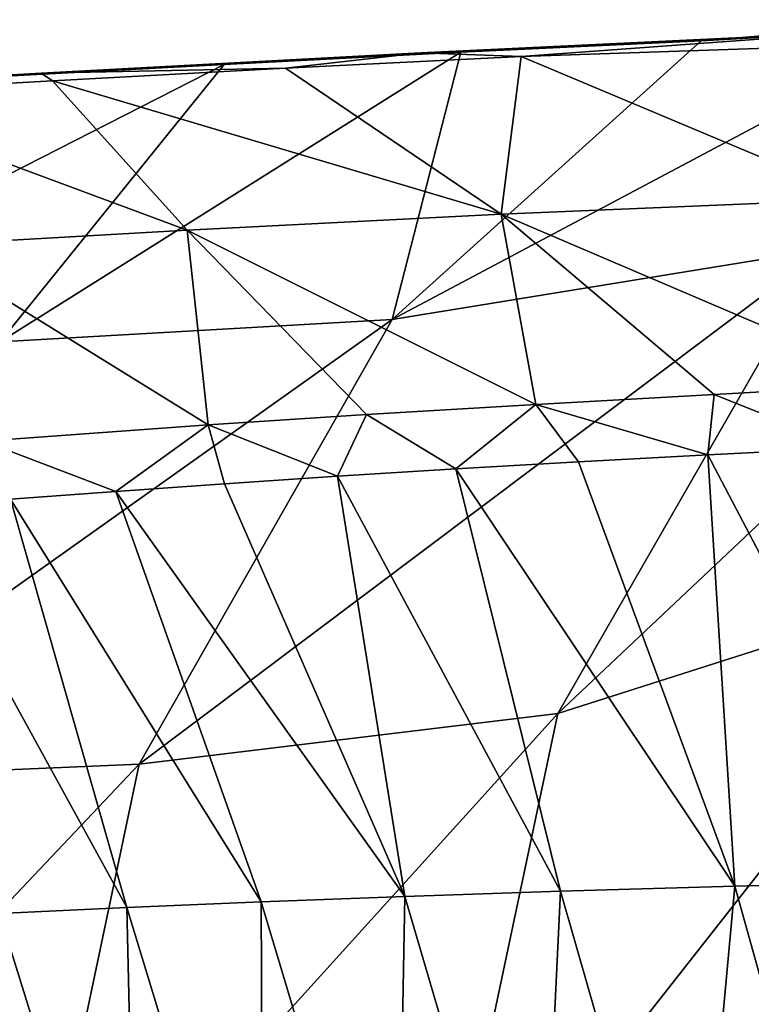
# Model space of a CAD drawing. Units: millimetres. Extents: x -24 to 196, y -115 to 240.
# Drawn here: x 121 to 129, y 206 to 216 of the extents above; entities that cross this region are included whole.
import ezdxf

# ---------------------------------------------------------------- set-up
doc = ezdxf.new("R2010")
doc.units = ezdxf.units.MM
doc.header["$LTSCALE"] = 26.699852
for name, color, linetype in [('360', 7, 'CONTINUOUS'), ('362', 7, 'CONTINUOUS'), ('381', 7, 'CONTINUOUS'), ('382', 7, 'CONTINUOUS'), ('383', 7, 'CONTINUOUS')]:
    doc.layers.add(name, color=color, linetype=linetype)

msp = doc.modelspace()

# ---------------------------------------------------------------- linework, layer by layer
at = {"layer": '360', "linetype": 'Continuous'}
for points in [[(128.614, 212.316, 210.724), (130.527, 212.424, 213.999), (129.989, 211.767, 211.952), (128.614, 212.316, 210.724)], [(126.77, 212.213, 207.187), (128.614, 212.316, 210.724), (128.549, 211.694, 209.374), (126.77, 212.213, 207.187)], [(128.549, 211.694, 209.374), (128.614, 212.316, 210.724), (129.989, 211.767, 211.952), (128.549, 211.694, 209.374)], [(125.023, 212.112, 203.387), (126.77, 212.213, 207.187), (125.944, 211.548, 204.027), (125.023, 212.112, 203.387)], [(125.944, 211.548, 204.027), (126.77, 212.213, 207.187), (127.212, 211.622, 206.759), (125.944, 211.548, 204.027)], [(127.212, 211.622, 206.759), (126.77, 212.213, 207.187), (128.549, 211.694, 209.374), (127.212, 211.622, 206.759)], [(123.386, 212.004, 199.336), (125.023, 212.112, 203.387), (124.721, 211.473, 201.128), (123.386, 212.004, 199.336)], [(124.721, 211.473, 201.128), (125.023, 212.112, 203.387), (125.944, 211.548, 204.027), (124.721, 211.473, 201.128)], [(121.063, 211.836, 192.768), (123.386, 212.004, 199.336), (122.432, 211.316, 194.969), (121.063, 211.836, 192.768)], [(122.432, 211.316, 194.969), (123.386, 212.004, 199.336), (123.554, 211.395, 198.1), (122.432, 211.316, 194.969)], [(123.554, 211.395, 198.1), (123.386, 212.004, 199.336), (124.721, 211.473, 201.128), (123.554, 211.395, 198.1)], [(121.341, 211.236, 191.722), (121.063, 211.836, 192.768), (122.432, 211.316, 194.969), (121.341, 211.236, 191.722)]]:
    msp.add_3dface(points, dxfattribs=at)
at = {"layer": '362', "linetype": 'Continuous'}
for points in [[(131.12, 216.189, 226.863), (130.064, 216.059, 225.069), (128.479, 215.97, 223.439), (131.12, 216.189, 226.863)], [(130.064, 216.059, 225.069), (125.582, 215.848, 218.581), (128.479, 215.97, 223.439), (130.064, 216.059, 225.069)], [(125.582, 215.848, 218.581), (130.064, 216.059, 225.069), (126.621, 215.808, 219.581), (125.582, 215.848, 218.581)], [(126.621, 215.808, 219.581), (130.064, 216.059, 225.069), (129.168, 215.895, 223.297), (126.621, 215.808, 219.581)], [(128.479, 215.97, 223.439), (125.582, 215.848, 218.581), (125.998, 215.853, 219.787), (128.479, 215.97, 223.439)], [(125.582, 215.848, 218.581), (121.657, 215.638, 211.735), (123.549, 215.727, 215.781), (125.582, 215.848, 218.581)], [(121.657, 215.638, 211.735), (125.582, 215.848, 218.581), (124.184, 215.689, 215.616), (121.657, 215.638, 211.735)], [(125.998, 215.853, 219.787), (125.582, 215.848, 218.581), (123.549, 215.727, 215.781), (125.998, 215.853, 219.787)], [(124.184, 215.689, 215.616), (125.582, 215.848, 218.581), (126.621, 215.808, 219.581), (124.184, 215.689, 215.616)], [(123.549, 215.727, 215.781), (121.657, 215.638, 211.735), (121.157, 215.598, 211.419), (123.549, 215.727, 215.781)], [(121.657, 215.638, 211.735), (118.236, 215.439, 204.604), (121.157, 215.598, 211.419), (121.657, 215.638, 211.735)], [(118.236, 215.439, 204.604), (121.657, 215.638, 211.735), (119.369, 215.423, 206.303), (118.236, 215.439, 204.604)], [(119.369, 215.423, 206.303), (121.657, 215.638, 211.735), (121.775, 215.556, 211.23), (119.369, 215.423, 206.303)], [(121.775, 215.556, 211.23), (121.657, 215.638, 211.735), (124.184, 215.689, 215.616), (121.775, 215.556, 211.23)]]:
    msp.add_3dface(points, dxfattribs=at)
at = {"layer": '381', "linetype": 'Continuous'}
for points in [[(128.549, 211.694, 209.374), (129.989, 211.767, 211.952), (130.863, 207.294, 208.703), (128.549, 211.694, 209.374)], [(127.212, 211.622, 206.759), (128.549, 211.694, 209.374), (128.83, 207.238, 204.683), (127.212, 211.622, 206.759)], [(128.83, 207.238, 204.683), (128.549, 211.694, 209.374), (130.863, 207.294, 208.703), (128.83, 207.238, 204.683)], [(125.944, 211.548, 204.027), (127.212, 211.622, 206.759), (128.83, 207.238, 204.683), (125.944, 211.548, 204.027)], [(123.554, 211.395, 198.1), (124.721, 211.473, 201.128), (125.416, 207.132, 196.341), (123.554, 211.395, 198.1)], [(124.721, 211.473, 201.128), (125.944, 211.548, 204.027), (127.027, 207.186, 200.555), (124.721, 211.473, 201.128)], [(125.416, 207.132, 196.341), (124.721, 211.473, 201.128), (127.027, 207.186, 200.555), (125.416, 207.132, 196.341)], [(127.027, 207.186, 200.555), (125.944, 211.548, 204.027), (128.83, 207.238, 204.683), (127.027, 207.186, 200.555)], [(122.432, 211.316, 194.969), (123.554, 211.395, 198.1), (125.416, 207.132, 196.341), (122.432, 211.316, 194.969)], [(121.341, 211.236, 191.722), (122.432, 211.316, 194.969), (123.932, 207.077, 192.058), (121.341, 211.236, 191.722)], [(123.932, 207.077, 192.058), (122.432, 211.316, 194.969), (125.416, 207.132, 196.341), (123.932, 207.077, 192.058)], [(120.27, 211.153, 188.353), (121.341, 211.236, 191.722), (122.543, 207.018, 187.732), (120.27, 211.153, 188.353)], [(121.225, 206.957, 183.386), (120.27, 211.153, 188.353), (122.543, 207.018, 187.732), (121.225, 206.957, 183.386)], [(122.543, 207.018, 187.732), (121.341, 211.236, 191.722), (123.932, 207.077, 192.058), (122.543, 207.018, 187.732)], [(128.83, 207.238, 204.683), (130.863, 207.294, 208.703), (130.167, 202.454, 204.669), (128.83, 207.238, 204.683)], [(125.416, 207.132, 196.341), (127.027, 207.186, 200.555), (126.8, 202.428, 196.58), (125.416, 207.132, 196.341)], [(127.027, 207.186, 200.555), (128.389, 202.441, 200.669), (126.8, 202.428, 196.58), (127.027, 207.186, 200.555)], [(127.027, 207.186, 200.555), (128.83, 207.238, 204.683), (128.389, 202.441, 200.669), (127.027, 207.186, 200.555)], [(128.83, 207.238, 204.683), (130.167, 202.454, 204.669), (128.389, 202.441, 200.669), (128.83, 207.238, 204.683)], [(122.543, 207.018, 187.732), (123.932, 207.077, 192.058), (123.954, 202.396, 188.16), (122.543, 207.018, 187.732)], [(123.932, 207.077, 192.058), (125.416, 207.132, 196.341), (125.331, 202.413, 192.398), (123.932, 207.077, 192.058)], [(123.932, 207.077, 192.058), (125.331, 202.413, 192.398), (123.954, 202.396, 188.16), (123.932, 207.077, 192.058)], [(125.416, 207.132, 196.341), (126.8, 202.428, 196.58), (125.331, 202.413, 192.398), (125.416, 207.132, 196.341)], [(121.225, 206.957, 183.386), (122.543, 207.018, 187.732), (122.65, 202.377, 183.906), (121.225, 206.957, 183.386)], [(122.543, 207.018, 187.732), (123.954, 202.396, 188.16), (122.65, 202.377, 183.906), (122.543, 207.018, 187.732)], [(121.225, 206.957, 183.386), (122.65, 202.377, 183.906), (121.415, 202.356, 179.646), (121.225, 206.957, 183.386)]]:
    msp.add_3dface(points, dxfattribs=at)
at = {"layer": '382', "linetype": 'Continuous'}
for points in [[(126.621, 215.808, 219.581), (129.168, 215.895, 223.297), (130.13, 214.336, 219.091), (126.621, 215.808, 219.581)], [(124.184, 215.689, 215.616), (126.621, 215.808, 219.581), (126.414, 214.179, 213.081), (124.184, 215.689, 215.616)], [(126.621, 215.808, 219.581), (130.13, 214.336, 219.091), (126.414, 214.179, 213.081), (126.621, 215.808, 219.581)], [(121.775, 215.556, 211.23), (124.184, 215.689, 215.616), (126.414, 214.179, 213.081), (121.775, 215.556, 211.23)], [(119.369, 215.423, 206.303), (121.775, 215.556, 211.23), (123.169, 214.014, 206.8), (119.369, 215.423, 206.303)], [(121.775, 215.556, 211.23), (126.414, 214.179, 213.081), (123.169, 214.014, 206.8), (121.775, 215.556, 211.23)], [(119.369, 215.423, 206.303), (123.169, 214.014, 206.8), (120.387, 213.857, 200.309), (119.369, 215.423, 206.303)], [(130.13, 214.336, 219.091), (130.527, 212.424, 213.999), (126.414, 214.179, 213.081), (130.13, 214.336, 219.091)], [(126.414, 214.179, 213.081), (126.77, 212.213, 207.187), (123.169, 214.014, 206.8), (126.414, 214.179, 213.081)], [(130.527, 212.424, 213.999), (128.614, 212.316, 210.724), (126.414, 214.179, 213.081), (130.527, 212.424, 213.999)], [(128.614, 212.316, 210.724), (126.77, 212.213, 207.187), (126.414, 214.179, 213.081), (128.614, 212.316, 210.724)], [(123.169, 214.014, 206.8), (123.386, 212.004, 199.336), (120.387, 213.857, 200.309), (123.169, 214.014, 206.8)], [(126.77, 212.213, 207.187), (125.023, 212.112, 203.387), (123.169, 214.014, 206.8), (126.77, 212.213, 207.187)], [(125.023, 212.112, 203.387), (123.386, 212.004, 199.336), (123.169, 214.014, 206.8), (125.023, 212.112, 203.387)], [(123.386, 212.004, 199.336), (121.063, 211.836, 192.768), (120.387, 213.857, 200.309), (123.386, 212.004, 199.336)]]:
    msp.add_3dface(points, dxfattribs=at)
at = {"layer": '383', "linetype": 'Continuous'}
for points in [[(131.12, 216.189, 226.863), (128.479, 215.97, 223.439), (125.287, 213.092, 227.199), (131.12, 216.189, 226.863)], [(129.754, 213.818, 233.246), (131.12, 216.189, 226.863), (125.287, 213.092, 227.199), (129.754, 213.818, 233.246)], [(134.435, 216.03, 238.734), (129.754, 213.818, 233.246), (126.998, 209.022, 236.005), (134.435, 216.03, 238.734)], [(131.501, 210.458, 241.984), (134.435, 216.03, 238.734), (126.998, 209.022, 236.005), (131.501, 210.458, 241.984)], [(128.479, 215.97, 223.439), (125.998, 215.853, 219.787), (125.287, 213.092, 227.199), (128.479, 215.97, 223.439)], [(125.998, 215.853, 219.787), (123.549, 215.727, 215.781), (121.233, 212.861, 220.815), (125.998, 215.853, 219.787)], [(125.287, 213.092, 227.199), (125.998, 215.853, 219.787), (121.233, 212.861, 220.815), (125.287, 213.092, 227.199)], [(123.549, 215.727, 215.781), (121.157, 215.598, 211.419), (117.554, 212.671, 214.197), (123.549, 215.727, 215.781)], [(121.233, 212.861, 220.815), (123.549, 215.727, 215.781), (117.554, 212.671, 214.197), (121.233, 212.861, 220.815)], [(129.754, 213.818, 233.246), (125.287, 213.092, 227.199), (122.672, 208.499, 229.693), (129.754, 213.818, 233.246)], [(126.998, 209.022, 236.005), (129.754, 213.818, 233.246), (122.672, 208.499, 229.693), (126.998, 209.022, 236.005)], [(125.287, 213.092, 227.199), (121.233, 212.861, 220.815), (118.567, 208.324, 223.011), (125.287, 213.092, 227.199)], [(122.672, 208.499, 229.693), (125.287, 213.092, 227.199), (118.567, 208.324, 223.011), (122.672, 208.499, 229.693)], [(131.501, 210.458, 241.984), (126.998, 209.022, 236.005), (125.755, 203.148, 237.525), (131.501, 210.458, 241.984)], [(130.18, 203.654, 243.768), (131.501, 210.458, 241.984), (125.755, 203.148, 237.525), (130.18, 203.654, 243.768)], [(126.998, 209.022, 236.005), (122.672, 208.499, 229.693), (121.502, 202.951, 231.087), (126.998, 209.022, 236.005)], [(125.755, 203.148, 237.525), (126.998, 209.022, 236.005), (121.502, 202.951, 231.087), (125.755, 203.148, 237.525)], [(122.672, 208.499, 229.693), (118.567, 208.324, 223.011), (117.354, 202.886, 224.254), (122.672, 208.499, 229.693)], [(121.502, 202.951, 231.087), (122.672, 208.499, 229.693), (117.354, 202.886, 224.254), (121.502, 202.951, 231.087)]]:
    msp.add_3dface(points, dxfattribs=at)

doc.saveas('drawing.dxf')
